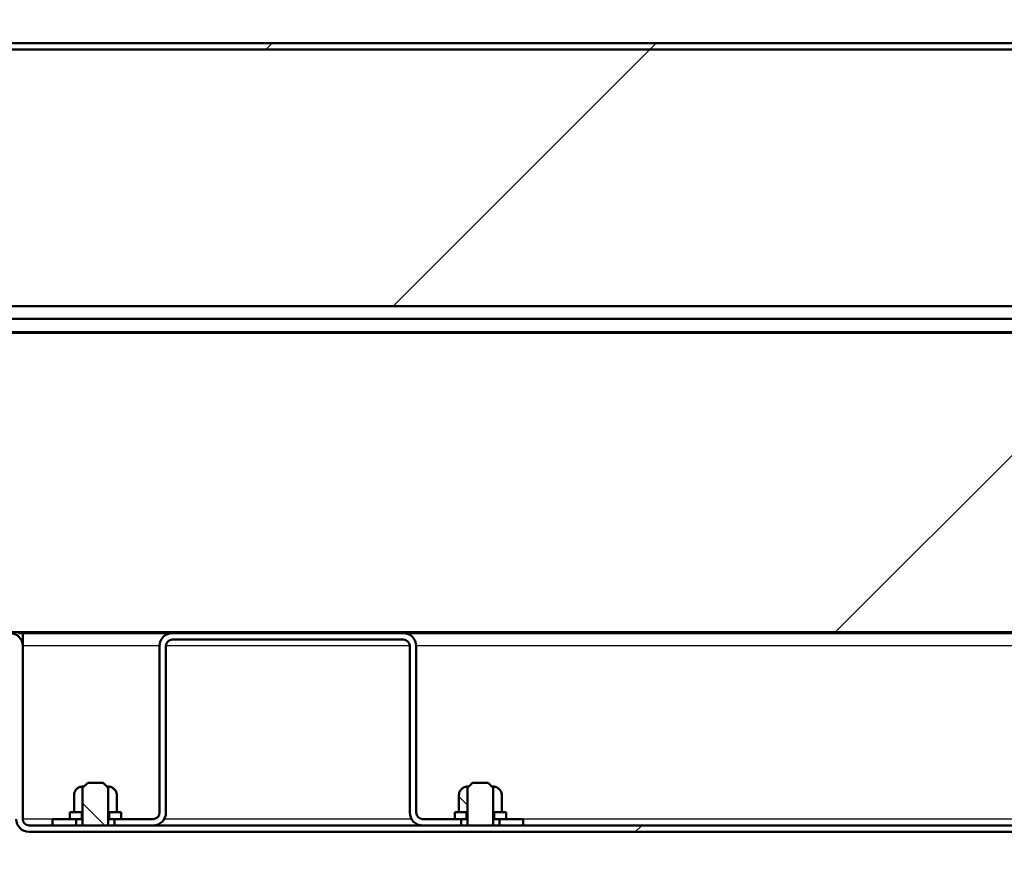
# Model space of a CAD drawing. Units: millimetres. Extents: x 0 to 423, y -1 to 415.
# Drawn here: x 270 to 281, y 250 to 260 of the extents above; entities that cross this region are included whole.
import ezdxf
from ezdxf.enums import TextEntityAlignment as Align

# ---------------------------------------------------------------- set-up
doc = ezdxf.new("R2010")
doc.units = ezdxf.units.MM
for name, color, linetype in [('013-061-308', 7, 'Continuous'), ('013-061-310', 7, 'Continuous'), ('013-061-433', 7, 'Continuous'), ('013-061-436', 7, 'Continuous'), ('013-061-444', 7, 'Continuous'), ('013-061-445', 7, 'Continuous'), ('013-061-511', 7, 'Continuous'), ('013-061-512', 7, 'Continuous'), ('Default', 7, 'Continuous'), ('DRAADSTIFT_M6X10', 7, 'Continuous'), ('MOSRUBBER_BINNEN', 7, 'Continuous'), ('SLUITRING_M6', 7, 'Continuous'), ('ZELFBORGENDEMOER', 7, 'Continuous')]:
    doc.layers.add(name, color=color, linetype=linetype)
doc.styles.add('SEACAD_Solid_Edge_ISO', font='seiso.ttf')
doc.dimstyles.new('ISO', dxfattribs={"dimtxt": 3.5, "dimasz": 3.5, "dimexe": 1.75, "dimexo": 0, "dimgap": 0.875, "dimtad": 1, "dimlfac": 2, "dimtxsty": 'SEACAD_Solid_Edge_ISO', "dimblk1": '_SE_FILLED', "dimblk2": '_SE_FILLED', "dimsah": 1, "dimcen": 1.75, "dimadec": 0, "dimazin": 0, "dimtfac": 0.5, "dimtdec": 3, "dimtmove": 0, "dimatfit": 3, "dimfxl": 1, "dimarcsym": 0})

# ---------------------------------------------------------------- blocks, each defined once
blk = doc.blocks.new('DMBLK43')
at = {"layer": 'Default', "linetype": 'Continuous', "lineweight": 25}
for points in [[(264.786, 267.209), (261.286, 266.626), (264.786, 266.043)], [(344.136, 267.209), (344.136, 266.043), (347.636, 266.626)]]:
    blk.add_hatch(color=7, dxfattribs=at).paths.add_polyline_path(points)
at = {"layer": 'Default', "color": 7, "linetype": 'Continuous', "lineweight": 25}
for p, q in [((261.286, 250.45), (261.286, 268.376)), ((347.636, 250.11), (347.636, 268.376)), ((261.286, 266.626), (347.636, 266.626))]:
    blk.add_line(p, q, dxfattribs=at)
at = {"layer": 'Default', "color": 7, "linetype": 'Continuous', "lineweight": 25, "style": 'SEACAD_Solid_Edge_ISO'}
blk.add_text('1727', height=3.5, dxfattribs=at).set_placement((300.444, 271.001), align=Align.TOP_LEFT)
blk = doc.blocks.new('_SE_FILLED')
at = {"color": 0}
blk.add_line((0, 0), (-1, 0), dxfattribs=at)
blk.add_solid([(0, 0), (-1, -0.1665), (-1, 0.1665), (0, 0)], dxfattribs=at)
blk = doc.blocks.new('SE15')
at = {"layer": '013-061-436', "linetype": 'Continuous', "lineweight": 5}
h = blk.add_hatch(dxfattribs=at)
h.set_pattern_fill('ANSI32', scale=2, angle=9e-06, style=0)
edge = h.paths.add_edge_path()
edge.add_line((269.886, 250.032), (339.036, 250.032))
edge.add_arc((339.036, 250.182), 0.15, 270, 360)
edge.add_line((339.186, 250.182), (339.186, 252.207))
edge.add_arc((339.261, 252.207), 0.075, 90, 180, ccw=False)
edge.add_line((339.261, 252.282), (340.686, 252.282))
edge.add_line((340.686, 252.282), (340.686, 252.357))
edge.add_line((340.686, 252.357), (339.261, 252.357))
edge.add_arc((339.261, 252.207), 0.15, 90, 180)
edge.add_line((339.111, 252.207), (339.111, 250.182))
edge.add_arc((339.036, 250.182), 0.075, 270, 360, ccw=False)
edge.add_line((339.036, 250.107), (269.886, 250.107))
edge.add_arc((269.886, 250.182), 0.075, 180, 270, ccw=False)
edge.add_line((269.811, 250.182), (269.811, 252.207))
edge.add_arc((269.661, 252.207), 0.15, 0, 90)
edge.add_line((269.661, 252.357), (268.236, 252.357))
edge.add_line((268.236, 252.357), (268.236, 252.282))
edge.add_line((268.236, 252.282), (269.661, 252.282))
edge.add_arc((269.661, 252.207), 0.075, 0, 90, ccw=False)
edge.add_line((269.736, 252.207), (269.736, 250.182))
edge.add_arc((269.886, 250.182), 0.15, 180, 270)
at = {"layer": '013-061-444', "linetype": 'Continuous', "lineweight": 5}
h = blk.add_hatch(dxfattribs=at)
h.set_pattern_fill('ANSI32', angle=9e-06, style=0)
edge = h.paths.add_edge_path()
edge.add_line((345.986, 259.257), (262.936, 259.257))
edge.add_arc((262.936, 259.107), 0.15, 90, 180)
edge.add_line((262.786, 259.107), (262.786, 253.657))
edge.add_arc((262.936, 253.657), 0.15, 180, 270)
edge.add_line((262.936, 253.507), (263.361, 253.507))
edge.add_line((263.361, 253.507), (263.361, 253.582))
edge.add_line((263.361, 253.582), (262.936, 253.582))
edge.add_arc((262.936, 253.657), 0.075, 180, 270, ccw=False)
edge.add_line((262.861, 253.657), (262.861, 259.107))
edge.add_arc((262.936, 259.107), 0.075, 90, 180, ccw=False)
edge.add_line((262.936, 259.182), (345.986, 259.182))
edge.add_arc((345.986, 259.107), 0.075, 0, 90, ccw=False)
edge.add_line((346.061, 259.107), (346.061, 253.657))
edge.add_arc((345.986, 253.657), 0.075, 270, 360, ccw=False)
edge.add_line((345.986, 253.582), (345.561, 253.582))
edge.add_line((345.561, 253.582), (345.561, 253.507))
edge.add_line((345.561, 253.507), (345.986, 253.507))
edge.add_arc((345.986, 253.657), 0.15, 270, 360)
edge.add_line((346.136, 253.657), (346.136, 259.107))
edge.add_arc((345.986, 259.107), 0.15, 0, 90)
at = {"layer": '013-061-445', "linetype": 'Continuous', "lineweight": 5}
h = blk.add_hatch(dxfattribs=at)
h.set_pattern_fill('ANSI32', scale=2, angle=90, style=0)
edge = h.paths.add_edge_path()
edge.add_line((274.936, 250.107), (274.936, 250.182))
edge.add_line((274.936, 250.182), (274.486, 250.182))
edge.add_arc((274.486, 250.257), 0.075, 180, 270, ccw=False)
edge.add_line((274.411, 250.257), (274.411, 252.207))
edge.add_arc((274.261, 252.207), 0.15, 0, 90)
edge.add_line((274.261, 252.357), (271.561, 252.357))
edge.add_arc((271.561, 252.207), 0.15, 90, 180)
edge.add_line((271.411, 252.207), (271.411, 250.257))
edge.add_arc((271.336, 250.257), 0.075, 270, 360, ccw=False)
edge.add_line((271.336, 250.182), (270.886, 250.182))
edge.add_line((270.886, 250.182), (270.886, 250.107))
edge.add_line((270.886, 250.107), (271.336, 250.107))
edge.add_arc((271.336, 250.257), 0.15, 270, 360)
edge.add_line((271.486, 250.257), (271.486, 252.207))
edge.add_arc((271.561, 252.207), 0.075, 90, 180, ccw=False)
edge.add_line((271.561, 252.282), (274.261, 252.282))
edge.add_arc((274.261, 252.207), 0.075, 0, 90, ccw=False)
edge.add_line((274.336, 252.207), (274.336, 250.257))
edge.add_arc((274.486, 250.257), 0.15, 180, 270)
edge.add_line((274.486, 250.107), (274.936, 250.107))
h = blk.add_hatch(dxfattribs=at)
h.set_pattern_fill('ANSI32', scale=2, angle=90, style=0)
h.paths.add_polyline_path([(270.161, 250.107), (270.436, 250.107), (270.436, 250.182), (270.161, 250.182)])
h = blk.add_hatch(dxfattribs=at)
h.set_pattern_fill('ANSI32', scale=2, angle=90, style=0)
h.paths.add_polyline_path([(275.661, 250.182), (275.386, 250.182), (275.386, 250.107), (275.661, 250.107)])
at = {"layer": '013-061-511', "linetype": 'Continuous', "lineweight": 5}
h = blk.add_hatch(dxfattribs=at)
h.set_pattern_fill('ANSI34', angle=9e-06, style=0)
h.paths.add_polyline_path([(269.336, 252.369), (339.586, 252.369), (339.586, 255.869), (269.336, 255.869)])
at = {"layer": '013-061-512', "linetype": 'Continuous', "lineweight": 5}
h = blk.add_hatch(dxfattribs=at)
h.set_pattern_fill('ANSI34', scale=2, angle=9e-06, style=0)
h.paths.add_polyline_path([(343.486, 259.182), (265.436, 259.182), (265.436, 256.182), (343.486, 256.182)])
at = {"layer": 'DRAADSTIFT_M6X10', "linetype": 'Continuous', "lineweight": 5}
h = blk.add_hatch(dxfattribs=at)
h.set_pattern_fill('ANSI32', scale=2, angle=90, style=0)
h.paths.add_polyline_path([(270.511, 250.107), (270.811, 250.107), (270.811, 250.547), (270.751, 250.607), (270.571, 250.607), (270.511, 250.547)])
h = blk.add_hatch(dxfattribs=at)
h.set_pattern_fill('ANSI32', scale=2, angle=9e-06, style=0)
h.paths.add_polyline_path([(275.011, 250.107), (275.311, 250.107), (275.311, 250.547), (275.251, 250.607), (275.071, 250.607), (275.011, 250.547)])
at = {"layer": 'SLUITRING_M6', "linetype": 'Continuous', "lineweight": 5}
h = blk.add_hatch(dxfattribs=at)
h.set_pattern_fill('ANSI32', scale=2, angle=9e-06, style=0)
h.paths.add_polyline_path([(270.361, 250.182), (270.501, 250.182), (270.501, 250.262), (270.361, 250.262)])
h = blk.add_hatch(dxfattribs=at)
h.set_pattern_fill('ANSI32', scale=2, angle=9e-06, style=0)
h.paths.add_polyline_path([(270.961, 250.262), (270.821, 250.262), (270.821, 250.182), (270.961, 250.182)])
h = blk.add_hatch(dxfattribs=at)
h.set_pattern_fill('ANSI32', angle=90, style=0)
h.paths.add_polyline_path([(274.861, 250.182), (275.001, 250.182), (275.001, 250.262), (274.861, 250.262)])
h = blk.add_hatch(dxfattribs=at)
h.set_pattern_fill('ANSI32', angle=90, style=0)
h.paths.add_polyline_path([(275.461, 250.262), (275.321, 250.262), (275.321, 250.182), (275.461, 250.182)])
at = {"layer": 'ZELFBORGENDEMOER', "linetype": 'Continuous', "lineweight": 5}
h = blk.add_hatch(dxfattribs=at)
h.set_pattern_fill('ANSI32', angle=9e-06, style=0)
edge = h.paths.add_edge_path()
edge.add_line((270.411, 250.262), (270.511, 250.262))
edge.add_line((270.511, 250.262), (270.511, 250.562))
edge.add_spline(control_points=[(270.511, 250.562), (270.504, 250.562), (270.498, 250.561), (270.485, 250.558), (270.479, 250.557), (270.467, 250.551), (270.461, 250.548), (270.45, 250.541), (270.445, 250.537), (270.435, 250.528), (270.431, 250.523), (270.424, 250.512), (270.421, 250.506), (270.416, 250.494), (270.414, 250.488), (270.412, 250.475), (270.411, 250.468), (270.411, 250.462)], knot_values=[0, 0, 0, 0, 0.125, 0.125, 0.25, 0.25, 0.375, 0.375, 0.5, 0.5, 0.625, 0.625, 0.75, 0.75, 0.875, 0.875, 1, 1, 1, 1], degree=3, periodic=0)
edge.add_line((270.411, 250.462), (270.411, 250.262))
h = blk.add_hatch(dxfattribs=at)
h.set_pattern_fill('ANSI32', angle=9e-06, style=0)
edge = h.paths.add_edge_path()
edge.add_spline(control_points=[(270.911, 250.462), (270.911, 250.468), (270.91, 250.475), (270.908, 250.487), (270.906, 250.494), (270.898, 250.512), (270.891, 250.523), (270.877, 250.537), (270.872, 250.541), (270.861, 250.548), (270.855, 250.551), (270.843, 250.557), (270.837, 250.558), (270.824, 250.561), (270.817, 250.562), (270.811, 250.562)], knot_values=[0, 0, 0, 0, 0.125, 0.125, 0.25, 0.25, 0.5, 0.5, 0.625, 0.625, 0.75, 0.75, 0.875, 0.875, 1, 1, 1, 1], degree=3, periodic=0)
edge.add_line((270.811, 250.562), (270.811, 250.262))
edge.add_line((270.811, 250.262), (270.911, 250.262))
edge.add_line((270.911, 250.262), (270.911, 250.462))
h = blk.add_hatch(dxfattribs=at)
h.set_pattern_fill('ANSI32', angle=90, style=0)
edge = h.paths.add_edge_path()
edge.add_line((274.911, 250.262), (275.011, 250.262))
edge.add_line((275.011, 250.262), (275.011, 250.562))
edge.add_spline(control_points=[(275.011, 250.562), (275.004, 250.562), (274.998, 250.561), (274.985, 250.558), (274.979, 250.557), (274.967, 250.551), (274.961, 250.548), (274.95, 250.541), (274.945, 250.537), (274.935, 250.528), (274.931, 250.523), (274.924, 250.512), (274.921, 250.506), (274.916, 250.494), (274.914, 250.488), (274.912, 250.475), (274.911, 250.468), (274.911, 250.462)], knot_values=[0, 0, 0, 0, 0.125, 0.125, 0.25, 0.25, 0.375, 0.375, 0.5, 0.5, 0.625, 0.625, 0.75, 0.75, 0.875, 0.875, 1, 1, 1, 1], degree=3, periodic=0)
edge.add_line((274.911, 250.462), (274.911, 250.262))
h = blk.add_hatch(dxfattribs=at)
h.set_pattern_fill('ANSI32', angle=90, style=0)
edge = h.paths.add_edge_path()
edge.add_spline(control_points=[(275.411, 250.462), (275.411, 250.468), (275.41, 250.475), (275.408, 250.487), (275.406, 250.494), (275.398, 250.512), (275.391, 250.523), (275.377, 250.537), (275.372, 250.541), (275.361, 250.548), (275.355, 250.551), (275.343, 250.557), (275.337, 250.558), (275.324, 250.561), (275.317, 250.562), (275.311, 250.562)], knot_values=[0, 0, 0, 0, 0.125, 0.125, 0.25, 0.25, 0.5, 0.5, 0.625, 0.625, 0.75, 0.75, 0.875, 0.875, 1, 1, 1, 1], degree=3, periodic=0)
edge.add_line((275.311, 250.562), (275.311, 250.262))
edge.add_line((275.311, 250.262), (275.411, 250.262))
edge.add_line((275.411, 250.262), (275.411, 250.462))
at = {"layer": '013-061-308', "color": 7, "linetype": 'Continuous', "lineweight": 50}
for p, q in [((269.811, 251.781), (269.811, 251.781)), ((269.811, 251.706), (269.811, 251.706)), ((269.811, 250.356), (269.811, 250.356))]:
    blk.add_line(p, q, dxfattribs=at)
at = {"layer": '013-061-308', "color": 7, "linetype": 'Continuous', "lineweight": 25}
for p, q in [((269.811, 251.556), (269.811, 251.556)), ((269.811, 250.506), (269.811, 250.506))]:
    blk.add_line(p, q, dxfattribs=at)
at = {"layer": '013-061-310', "color": 7, "linetype": 'Continuous', "lineweight": 50}
for p, q in [((269.086, 256.032), (339.836, 256.032)), ((269.811, 252.357), (269.761, 252.357))]:
    blk.add_line(p, q, dxfattribs=at)
at = {"layer": '013-061-310', "color": 7, "linetype": 'Continuous', "lineweight": 25}
blk.add_line((339.686, 255.882), (269.236, 255.882), dxfattribs=at)
at = {"layer": '013-061-433', "color": 7, "linetype": 'Continuous', "lineweight": 25}
blk.add_line((269.811, 250.206), (269.811, 250.206), dxfattribs=at)
at = {"layer": '013-061-436', "color": 7, "linetype": 'Continuous', "lineweight": 50}
for p, q in [((271.561, 252.357), (269.811, 252.357)), ((269.811, 252.357), (269.811, 252.207)), ((299.973, 252.357), (274.261, 252.357)), ((269.811, 250.182), (269.811, 252.207)), ((269.811, 252.207), (269.811, 250.182)), ((269.886, 250.107), (339.036, 250.107)), ((269.886, 250.032), (339.036, 250.032))]:
    blk.add_line(p, q, dxfattribs=at)
at = {"layer": '013-061-436', "color": 7, "linetype": 'Continuous', "lineweight": 25}
for p, q in [((271.411, 252.207), (269.811, 252.207)), ((274.336, 252.207), (271.486, 252.207)), ((299.886, 252.207), (274.411, 252.207)), ((270.161, 250.182), (269.811, 250.182)), ((274.356, 250.182), (271.466, 250.182)), ((299.906, 250.182), (275.661, 250.182))]:
    blk.add_line(p, q, dxfattribs=at)
at = {"layer": '013-061-436', "color": 7, "linetype": 'Continuous', "lineweight": 50}
for centre, radius, start, end in [((269.661, 252.207), 0.15, 0, 90), ((269.886, 250.182), 0.15, 180, 270), ((269.886, 250.182), 0.075, 180, 270)]:
    blk.add_arc(centre, radius, start, end, dxfattribs=at)
at = {"layer": '013-061-444', "color": 7, "linetype": 'Continuous', "lineweight": 50}
for p, q in [((262.936, 259.257), (345.986, 259.257)), ((262.936, 259.182), (345.986, 259.182))]:
    blk.add_line(p, q, dxfattribs=at)
at = {"layer": '013-061-445', "color": 7, "linetype": 'Continuous', "lineweight": 50}
for p, q in [((274.261, 252.357), (271.561, 252.357)), ((271.411, 252.207), (271.411, 250.257)), ((271.486, 252.207), (271.486, 250.257)), ((274.261, 252.282), (271.561, 252.282)), ((274.336, 250.257), (274.336, 252.207)), ((274.411, 250.257), (274.411, 252.207)), ((270.161, 250.107), (270.161, 250.182)), ((270.436, 250.182), (270.161, 250.182)), ((270.436, 250.107), (270.436, 250.182)), ((270.886, 250.182), (270.886, 250.107)), ((271.336, 250.182), (270.886, 250.182)), ((274.936, 250.182), (274.486, 250.182)), ((274.936, 250.107), (274.936, 250.182)), ((275.661, 250.182), (275.386, 250.182)), ((275.386, 250.182), (275.386, 250.107)), ((275.661, 250.182), (275.661, 250.107)), ((270.436, 250.107), (270.161, 250.107)), ((271.336, 250.107), (270.886, 250.107)), ((274.936, 250.107), (274.486, 250.107)), ((275.661, 250.107), (275.386, 250.107))]:
    blk.add_line(p, q, dxfattribs=at)
for centre, radius, start, end in [((271.561, 252.207), 0.15, 90, 180), ((274.261, 252.207), 0.15, 0, 90), ((271.561, 252.207), 0.075, 90, 180), ((274.261, 252.207), 0.075, 0, 90), ((271.336, 250.257), 0.15, 270, 360), ((271.336, 250.257), 0.075, 270, 360), ((274.486, 250.257), 0.15, 180, 270), ((274.486, 250.257), 0.075, 180, 270)]:
    blk.add_arc(centre, radius, start, end, dxfattribs=at)
at = {"layer": '013-061-511', "color": 7, "linetype": 'Continuous', "lineweight": 50}
for p, q in [((269.336, 255.869), (339.586, 255.869)), ((269.336, 252.369), (339.586, 252.369))]:
    blk.add_line(p, q, dxfattribs=at)
at = {"layer": '013-061-512', "color": 7, "linetype": 'Continuous', "lineweight": 50}
for p, q in [((343.486, 259.182), (265.436, 259.182)), ((343.486, 256.182), (265.436, 256.182))]:
    blk.add_line(p, q, dxfattribs=at)
at = {"layer": 'DRAADSTIFT_M6X10', "color": 7, "linetype": 'Continuous', "lineweight": 50}
for p, q in [((270.511, 250.547), (270.571, 250.607)), ((270.751, 250.607), (270.571, 250.607)), ((270.751, 250.607), (270.811, 250.547)), ((275.011, 250.547), (275.071, 250.607)), ((275.251, 250.607), (275.071, 250.607)), ((275.251, 250.607), (275.311, 250.547)), ((270.511, 250.107), (270.511, 250.547)), ((270.811, 250.547), (270.811, 250.107)), ((275.011, 250.107), (275.011, 250.547)), ((275.311, 250.547), (275.311, 250.107)), ((270.811, 250.107), (270.511, 250.107)), ((275.311, 250.107), (275.011, 250.107))]:
    blk.add_line(p, q, dxfattribs=at)
at = {"layer": 'MOSRUBBER_BINNEN', "color": 7, "linetype": 'Continuous', "lineweight": 50}
for p, q in [((269.791, 252.282), (269.811, 252.282)), ((269.811, 251.782), (269.811, 251.782))]:
    blk.add_line(p, q, dxfattribs=at)
at = {"layer": 'SLUITRING_M6', "color": 7, "linetype": 'Continuous', "lineweight": 50}
for p, q in [((270.361, 250.182), (270.361, 250.262)), ((270.361, 250.262), (270.501, 250.262)), ((270.501, 250.262), (270.501, 250.182)), ((270.821, 250.182), (270.821, 250.262)), ((270.821, 250.262), (270.961, 250.262)), ((270.961, 250.262), (270.961, 250.182)), ((274.861, 250.182), (274.861, 250.262)), ((274.861, 250.262), (275.001, 250.262)), ((275.001, 250.262), (275.001, 250.182)), ((275.321, 250.182), (275.321, 250.262)), ((275.321, 250.262), (275.461, 250.262)), ((275.461, 250.262), (275.461, 250.182)), ((270.361, 250.182), (270.501, 250.182)), ((270.511, 250.182), (270.501, 250.182)), ((270.821, 250.182), (270.811, 250.182)), ((270.821, 250.182), (270.961, 250.182)), ((274.861, 250.182), (275.001, 250.182)), ((275.011, 250.182), (275.001, 250.182)), ((275.321, 250.182), (275.311, 250.182)), ((275.321, 250.182), (275.461, 250.182))]:
    blk.add_line(p, q, dxfattribs=at)
at = {"layer": 'ZELFBORGENDEMOER', "color": 7, "linetype": 'Continuous', "lineweight": 50}
for p, q in [((270.524, 250.562), (270.511, 250.562)), ((270.511, 250.262), (270.511, 250.562)), ((270.811, 250.562), (270.797, 250.562)), ((270.811, 250.562), (270.811, 250.262)), ((275.024, 250.562), (275.011, 250.562)), ((275.011, 250.262), (275.011, 250.562)), ((275.311, 250.562), (275.297, 250.562)), ((275.311, 250.562), (275.311, 250.262)), ((270.411, 250.262), (270.411, 250.462)), ((270.911, 250.462), (270.911, 250.262)), ((274.911, 250.262), (274.911, 250.462)), ((275.411, 250.462), (275.411, 250.262)), ((270.511, 250.262), (270.411, 250.262)), ((270.911, 250.262), (270.811, 250.262)), ((275.011, 250.262), (274.911, 250.262)), ((275.411, 250.262), (275.311, 250.262))]:
    blk.add_line(p, q, dxfattribs=at)
for points, knots in [([(270.411, 250.462), (270.411, 250.468), (270.412, 250.475), (270.414, 250.488), (270.416, 250.494), (270.421, 250.506), (270.424, 250.512), (270.431, 250.523), (270.435, 250.528), (270.445, 250.537), (270.45, 250.541), (270.461, 250.548), (270.467, 250.551), (270.479, 250.557), (270.485, 250.558), (270.498, 250.561), (270.504, 250.562), (270.511, 250.562)], [0, 0, 0, 0, 0.125, 0.125, 0.25, 0.25, 0.375, 0.375, 0.5, 0.5, 0.625, 0.625, 0.75, 0.75, 0.875, 0.875, 1, 1, 1, 1]), ([(270.811, 250.562), (270.817, 250.562), (270.824, 250.561), (270.837, 250.558), (270.843, 250.557), (270.855, 250.551), (270.861, 250.548), (270.872, 250.541), (270.877, 250.537), (270.891, 250.523), (270.898, 250.512), (270.906, 250.494), (270.908, 250.487), (270.91, 250.475), (270.911, 250.468), (270.911, 250.462)], [0, 0, 0, 0, 0.125, 0.125, 0.25, 0.25, 0.375, 0.375, 0.5, 0.5, 0.75, 0.75, 0.875, 0.875, 1, 1, 1, 1]), ([(274.911, 250.462), (274.911, 250.468), (274.912, 250.475), (274.914, 250.488), (274.916, 250.494), (274.921, 250.506), (274.924, 250.512), (274.931, 250.523), (274.935, 250.528), (274.945, 250.537), (274.95, 250.541), (274.961, 250.548), (274.967, 250.551), (274.979, 250.557), (274.985, 250.558), (274.998, 250.561), (275.004, 250.562), (275.011, 250.562)], [0, 0, 0, 0, 0.125, 0.125, 0.25, 0.25, 0.375, 0.375, 0.5, 0.5, 0.625, 0.625, 0.75, 0.75, 0.875, 0.875, 1, 1, 1, 1]), ([(275.311, 250.562), (275.317, 250.562), (275.324, 250.561), (275.337, 250.558), (275.343, 250.557), (275.355, 250.551), (275.361, 250.548), (275.372, 250.541), (275.377, 250.537), (275.391, 250.523), (275.398, 250.512), (275.406, 250.494), (275.408, 250.487), (275.41, 250.475), (275.411, 250.468), (275.411, 250.462)], [0, 0, 0, 0, 0.125, 0.125, 0.25, 0.25, 0.375, 0.375, 0.5, 0.5, 0.75, 0.75, 0.875, 0.875, 1, 1, 1, 1])]:
    blk.add_open_spline(points, degree=3, knots=knots, dxfattribs=at)

msp = doc.modelspace()

# ---------------------------------------------------------------- block references
at = {"layer": 'Default'}
msp.add_blockref('SE15', (0, 0), dxfattribs=at)

# ---------------------------------------------------------------- dimensions: what is measured, and where the dimension line sits
at = {"layer": 'Default', "color": 7, "linetype": 'Continuous', "lineweight": 25}
dim = msp.add_linear_dim(base=(261.28568, 266.62604), p1=(261.28568, 249.76984), p2=(347.63607, 250.10986), angle=0.225616, text='\\A1;<>', dimstyle='ISO', override={"dimdec": 0, "dimlfac": 20}, dxfattribs=at)
dim.commit()
dim.dimension.update_dxf_attribs({"geometry": 'DMBLK43', "text_midpoint": (304.46088, 266.62604), "dimtype": 161})

doc.saveas('drawing.dxf')
